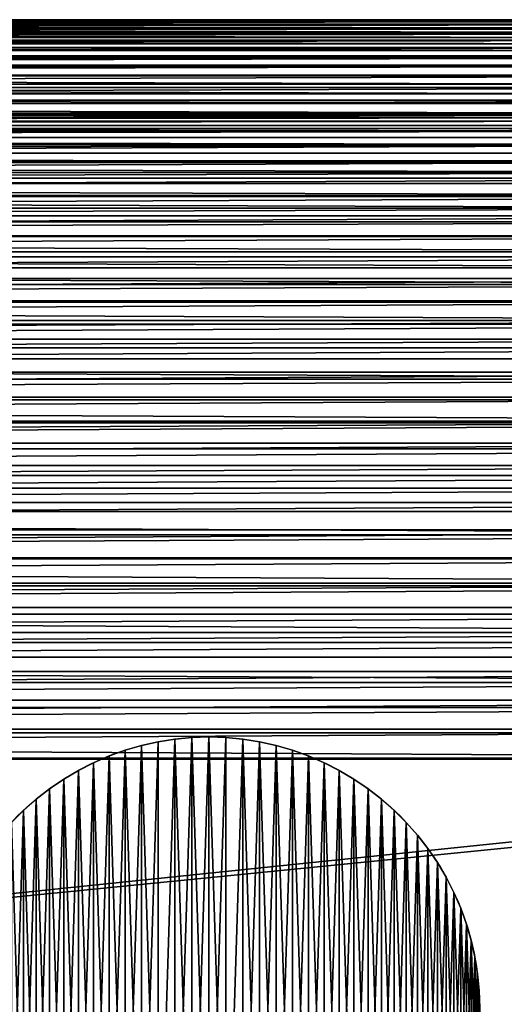
# Model space of a CAD drawing. Extents: x 3 to 203, y -1 to 79.
# Drawn here: x 147 to 166, y 39 to 79 of the extents above; entities that cross this region are included whole.
import ezdxf

# ---------------------------------------------------------------- set-up
doc = ezdxf.new("R2010")
doc.units = 0
doc.layers.get('0').update_dxf_attribs({"color": 13, "linetype": 'CONTINUOUS'})

# ---------------------------------------------------------------- blocks, each defined once
blk = doc.blocks.new('KOMPONENT_1')
for p, q in [((76.2, 169.963), (76.2, 30.037)), ((76.597, 30.033, 0.021), (76.597, 169.967, 0.021)), ((76.99, 30.03, 0.083), (76.99, 169.97, 0.083)), ((77.374, 30.026, 0.186), (77.374, 169.974, 0.186)), ((77.746, 30.022, 0.329), (77.746, 169.978, 0.329)), ((78.1, 30.019, 0.509), (78.1, 169.981, 0.509)), ((78.434, 30.015, 0.726), (78.434, 169.985, 0.726)), ((78.743, 30.012, 0.976), (78.743, 169.988, 0.976)), ((79.024, 30.01, 1.257), (79.024, 169.99, 1.257)), ((79.274, 30.007, 1.566), (79.274, 169.993, 1.566)), ((79.491, 30.005, 1.9), (79.491, 169.995, 1.9)), ((79.671, 30.003, 2.254), (79.671, 169.997, 2.254)), ((79.814, 30.002, 2.626), (79.814, 169.998, 2.626)), ((79.917, 30.001, 3.01), (79.917, 169.999, 3.01)), ((79.979, 30, 3.403), (79.979, 170, 3.403)), ((80, 170, 4), (80, 30, 4)), ((80, 30, 3.8), (80, 170, 3.8))]:
    blk.add_line(p, q)
at = {"color": 31}
mesh = blk.add_polyface(dxfattribs=at)
corners = [(0.023, 28.822, 4), (0, 170, 4), (0, 30, 4), (0.023, 171.178, 4), (0.092, 27.646, 4), (0.092, 172.354, 4), (0.208, 26.474, 4), (0.208, 173.526, 4), (0.369, 25.307, 4), (0.369, 174.693, 4), (0.576, 24.147, 4), (0.576, 175.853, 4), (0.829, 22.997, 4), (0.829, 177.003, 4), (1.126, 21.857, 4), (1.126, 178.143, 4), (1.468, 20.729, 4), (1.468, 179.271, 4), (1.854, 19.616, 4), (1.854, 180.384, 4), (2.284, 18.519, 4), (2.284, 181.481, 4), (2.756, 17.44, 4), (2.756, 182.56, 4), (3.27, 16.38, 4), (3.27, 183.62, 4), (3.825, 15.341, 4), (3.825, 184.659, 4), (4.421, 14.325, 4), (4.421, 185.675, 4), (5.056, 186.667, 4), (5.056, 13.333, 4), (5.729, 12.366, 4), (5.729, 187.634, 4), (6.44, 11.427, 4), (6.44, 188.573, 4), (7.188, 10.517, 4), (7.188, 189.483, 4), (7.97, 9.636, 4), (7.97, 190.364, 4), (8.787, 8.787, 4), (8.787, 191.213, 4), (9.636, 7.97, 4), (9.636, 192.03, 4), (10.517, 7.188, 4), (10.517, 192.812, 4), (11.427, 6.44, 4), (11.427, 193.56, 4), (12.366, 5.729, 4), (12.366, 194.271, 4), (13.333, 5.056, 4), (13.333, 194.944, 4), (14.325, 4.421, 4), (14.325, 195.579, 4), (15.341, 3.825, 4), (15.341, 196.175, 4), (16.38, 3.27, 4), (16.38, 196.73, 4), (17.44, 2.756, 4), (17.44, 197.244, 4), (18.519, 2.284, 4), (18.519, 197.716, 4), (19.616, 1.854, 4), (19.616, 198.146, 4), (20.729, 1.468, 4), (20.729, 198.532, 4), (21.857, 1.126, 4), (21.857, 198.874, 4), (22.997, 0.829, 4), (22.997, 199.171, 4), (24.147, 0.576, 4), (24.147, 199.424, 4), (25.307, 199.631, 4), (25.307, 0.369, 4), (26.474, 0.208, 4), (26.474, 199.792, 4), (27.646, 0.092, 4), (27.646, 199.908, 4), (28.822, 0.023, 4), (28.822, 199.977, 4), (30, 0, 4), (30, 200, 4), (50, 0, 4), (50, 200, 4), (51.178, 0.023, 4), (51.178, 199.977, 4), (52.354, 0.092, 4), (52.354, 199.908, 4), (53.526, 0.208, 4), (53.526, 199.792, 4), (54.693, 0.369, 4), (54.693, 199.631, 4), (55.853, 0.576, 4), (55.853, 199.424, 4), (57.003, 0.829, 4), (57.003, 199.171, 4), (58.143, 1.126, 4), (58.143, 198.874, 4), (59.271, 1.468, 4), (59.271, 198.532, 4), (60.384, 1.854, 4), (60.384, 198.146, 4), (61.481, 2.284, 4), (61.481, 197.716, 4), (62.56, 2.756, 4), (62.56, 197.244, 4), (63.62, 3.27, 4), (63.62, 196.73, 4), (64.659, 3.825, 4), (64.659, 196.175, 4), (65.675, 4.421, 4), (65.675, 195.579, 4), (66.667, 5.056, 4), (66.667, 194.944, 4), (67.634, 5.729, 4), (67.634, 194.271, 4), (68.573, 6.44, 4), (68.573, 193.56, 4), (69.483, 7.188, 4), (69.483, 192.812, 4), (70.364, 7.97, 4), (70.364, 192.03, 4), (71.213, 8.787, 4), (71.213, 191.213, 4), (72.03, 9.636, 4), (72.03, 190.364, 4), (72.812, 10.517, 4), (72.812, 189.483, 4), (73.56, 11.427, 4), (73.56, 188.573, 4), (74.271, 12.366, 4), (74.271, 187.634, 4), (74.944, 13.333, 4), (74.944, 186.667, 4), (75.579, 14.325, 4), (75.579, 185.675, 4), (76.175, 15.341, 4), (76.175, 184.659, 4), (76.73, 16.38, 4), (76.73, 183.62, 4), (77.244, 17.44, 4), (77.244, 182.56, 4), (77.716, 18.519, 4), (77.716, 181.481, 4), (78.146, 19.616, 4), (78.146, 180.384, 4), (78.532, 20.729, 4), (78.532, 179.271, 4), (78.874, 21.857, 4), (78.874, 178.143, 4), (79.171, 22.997, 4), (79.171, 177.003, 4), (79.424, 24.147, 4), (79.424, 175.853, 4), (79.631, 25.307, 4), (79.631, 174.693, 4), (79.792, 26.474, 4), (79.792, 173.526, 4), (79.908, 27.646, 4), (79.908, 172.354, 4), (79.977, 28.822, 4), (79.977, 171.178, 4), (80, 30, 4), (80, 170, 4)]
mesh.append_faces([[corners[k] for k in face] for face in [(0, 1, 2), (161, 162, 163)]], dxfattribs={"vtx0": -1, "color": 31})
mesh.append_faces([[corners[k] for k in face] for face in [(1, 0, 3), (3, 4, 5), (5, 6, 7), (7, 8, 9), (9, 10, 11), (11, 12, 13), (13, 14, 15), (15, 16, 17), (17, 18, 19), (19, 20, 21), (21, 22, 23), (23, 24, 25), (25, 26, 27), (27, 28, 29), (29, 28, 30), (30, 32, 33), (33, 34, 35), (35, 36, 37), (37, 38, 39), (39, 40, 41), (41, 42, 43), (43, 44, 45), (45, 46, 47), (47, 48, 49), (49, 50, 51), (51, 52, 53), (53, 54, 55), (55, 56, 57), (57, 58, 59), (59, 60, 61), (61, 62, 63), (63, 64, 65), (65, 66, 67), (67, 68, 69), (69, 70, 71), (71, 70, 72), (72, 74, 75), (75, 76, 77), (77, 78, 79), (79, 80, 81), (81, 82, 83), (83, 84, 85), (85, 86, 87), (87, 88, 89), (89, 90, 91), (91, 92, 93), (93, 94, 95), (95, 96, 97), (97, 98, 99), (99, 100, 101), (101, 102, 103), (103, 104, 105), (105, 106, 107), (107, 108, 109), (109, 110, 111), (111, 112, 113), (113, 114, 115), (115, 116, 117), (117, 118, 119), (119, 120, 121), (121, 122, 123), (123, 124, 125), (125, 126, 127), (127, 128, 129), (129, 130, 131), (131, 132, 133), (133, 134, 135), (135, 136, 137), (137, 138, 139), (139, 140, 141), (141, 142, 143), (143, 144, 145), (145, 146, 147), (147, 148, 149), (149, 150, 151), (151, 152, 153), (153, 154, 155), (155, 156, 157), (157, 158, 159), (159, 160, 161)]], dxfattribs={"vtx0": -1, "vtx1": -1, "color": 31})
mesh.append_faces([[corners[k] for k in face] for face in [(3, 0, 4), (5, 4, 6), (7, 6, 8), (9, 8, 10), (11, 10, 12), (13, 12, 14), (15, 14, 16), (17, 16, 18), (19, 18, 20), (21, 20, 22), (23, 22, 24), (25, 24, 26), (27, 26, 28), (30, 28, 31), (30, 31, 32), (33, 32, 34), (35, 34, 36), (37, 36, 38), (39, 38, 40), (41, 40, 42), (43, 42, 44), (45, 44, 46), (47, 46, 48), (49, 48, 50), (51, 50, 52), (53, 52, 54), (55, 54, 56), (57, 56, 58), (59, 58, 60), (61, 60, 62), (63, 62, 64), (65, 64, 66), (67, 66, 68), (69, 68, 70), (72, 70, 73), (72, 73, 74), (75, 74, 76), (77, 76, 78), (79, 78, 80), (81, 80, 82), (83, 82, 84), (85, 84, 86), (87, 86, 88), (89, 88, 90), (91, 90, 92), (93, 92, 94), (95, 94, 96), (97, 96, 98), (99, 98, 100), (101, 100, 102), (103, 102, 104), (105, 104, 106), (107, 106, 108), (109, 108, 110), (111, 110, 112), (113, 112, 114), (115, 114, 116), (117, 116, 118), (119, 118, 120), (121, 120, 122), (123, 122, 124), (125, 124, 126), (127, 126, 128), (129, 128, 130), (131, 130, 132), (133, 132, 134), (135, 134, 136), (137, 136, 138), (139, 138, 140), (141, 140, 142), (143, 142, 144), (145, 144, 146), (147, 146, 148), (149, 148, 150), (151, 150, 152), (153, 152, 154), (155, 154, 156), (157, 156, 158), (159, 158, 160), (161, 160, 162)]], dxfattribs={"vtx0": -1, "vtx2": -1, "color": 31})
mesh = blk.add_polyface(dxfattribs=at)
corners = [(3.821, 171.029), (3.8, 30.037), (3.8, 169.963), (3.821, 28.971), (3.881, 172.056), (3.881, 27.944), (3.982, 173.079), (3.982, 26.921), (4.123, 174.098), (4.123, 25.902), (4.304, 24.889), (4.304, 175.111), (4.525, 176.116), (4.525, 23.884), (4.784, 177.112), (4.784, 22.888), (5.083, 178.096), (5.083, 21.904), (5.42, 20.932), (5.42, 179.068), (5.795, 19.974), (5.795, 180.026), (6.207, 180.969), (6.207, 19.031), (6.656, 18.106), (6.656, 181.894), (7.141, 182.802), (7.141, 17.198), (7.661, 16.311), (7.661, 183.689), (8.216, 184.556), (8.216, 15.444), (8.804, 185.4), (8.804, 14.6), (9.425, 186.22), (9.425, 13.78), (10.078, 12.985), (10.078, 187.015), (10.761, 187.784), (10.761, 12.216), (11.474, 11.474), (11.474, 188.526), (12.216, 189.239), (12.216, 10.761), (12.985, 189.922), (12.985, 10.078), (13.78, 190.575), (13.78, 9.425), (14.6, 191.196), (14.6, 8.804), (15.444, 8.216), (15.444, 191.784), (16.311, 7.661), (16.311, 192.339), (17.198, 7.141), (17.198, 192.859), (18.106, 6.656), (18.106, 193.344), (19.031, 193.793), (19.031, 6.207), (19.974, 5.795), (19.974, 194.205), (20.932, 194.58), (20.932, 5.42), (21.904, 5.083), (21.904, 194.917), (22.888, 4.784), (22.888, 195.216), (23.884, 195.475), (23.884, 4.525), (24.889, 4.304), (24.889, 195.696), (25.902, 4.123), (25.902, 195.877), (26.921, 3.982), (26.921, 196.018), (27.944, 3.881), (27.944, 196.119), (28.971, 196.179), (28.971, 3.821), (30.037, 196.2), (30.037, 3.8), (49.963, 3.8), (49.963, 196.2), (51.029, 196.179), (51.029, 3.821), (52.056, 3.881), (52.056, 196.119), (53.079, 3.982), (53.079, 196.018), (54.098, 195.877), (54.098, 4.123), (55.111, 4.304), (55.111, 195.696), (56.116, 195.475), (56.116, 4.525), (57.112, 4.784), (57.112, 195.216), (58.096, 194.917), (58.096, 5.083), (59.068, 5.42), (59.068, 194.58), (60.026, 194.205), (60.026, 5.795), (60.969, 6.207), (60.969, 193.793), (61.894, 6.656), (61.894, 193.344), (62.802, 7.141), (62.802, 192.859), (63.689, 7.661), (63.689, 192.339), (64.556, 191.784), (64.556, 8.216), (65.4, 8.804), (65.4, 191.196), (66.22, 190.575), (66.22, 9.425), (67.015, 10.078), (67.015, 189.922), (67.784, 10.761), (67.784, 189.239), (68.526, 188.526), (68.526, 11.474), (69.239, 12.216), (69.239, 187.784), (69.922, 187.015), (69.922, 12.985), (70.575, 186.22), (70.575, 13.78), (71.196, 185.4), (71.196, 14.6), (71.784, 15.444), (71.784, 184.556), (72.339, 16.311), (72.339, 183.689), (72.859, 182.802), (72.859, 17.198), (73.344, 181.894), (73.344, 18.106), (73.793, 19.031), (73.793, 180.969), (74.205, 180.026), (74.205, 19.974), (74.58, 179.068), (74.58, 20.932), (74.917, 21.904), (74.917, 178.096), (75.216, 177.112), (75.216, 22.888), (75.475, 23.884), (75.475, 176.116), (75.696, 175.111), (75.696, 24.889), (75.877, 25.902), (75.877, 174.098), (76.018, 26.921), (76.018, 173.079), (76.119, 27.944), (76.119, 172.056), (76.179, 171.029), (76.179, 28.971), (76.2, 169.963), (76.2, 30.037)]
mesh.append_faces([[corners[k] for k in face] for face in [(0, 1, 2), (161, 162, 163)]], dxfattribs={"vtx0": -1, "color": 31})
mesh.append_faces([[corners[k] for k in face] for face in [(1, 0, 3), (3, 4, 5), (5, 6, 7), (7, 8, 9), (9, 8, 10), (10, 12, 13), (13, 14, 15), (15, 16, 17), (17, 16, 18), (18, 19, 20), (20, 22, 23), (23, 22, 24), (24, 26, 27), (27, 26, 28), (28, 30, 31), (31, 32, 33), (33, 34, 35), (35, 34, 36), (36, 38, 39), (39, 38, 40), (40, 42, 43), (43, 44, 45), (45, 46, 47), (47, 48, 49), (49, 48, 50), (50, 51, 52), (52, 53, 54), (54, 55, 56), (56, 58, 59), (59, 58, 60), (60, 62, 63), (63, 62, 64), (64, 65, 66), (66, 68, 69), (69, 68, 70), (70, 71, 72), (72, 73, 74), (74, 75, 76), (76, 78, 79), (79, 80, 81), (81, 80, 82), (82, 84, 85), (85, 84, 86), (86, 87, 88), (88, 90, 91), (91, 90, 92), (92, 94, 95), (95, 94, 96), (96, 98, 99), (99, 98, 100), (100, 102, 103), (103, 102, 104), (104, 105, 106), (106, 107, 108), (108, 109, 110), (110, 112, 113), (113, 112, 114), (114, 116, 117), (117, 116, 118), (118, 119, 120), (120, 122, 123), (123, 122, 124), (124, 126, 127), (127, 128, 129), (129, 130, 131), (131, 130, 132), (132, 133, 134), (134, 136, 137), (137, 138, 139), (139, 138, 140), (140, 142, 143), (143, 144, 145), (145, 144, 146), (146, 148, 149), (149, 148, 150), (150, 152, 153), (153, 152, 154), (154, 155, 156), (156, 157, 158), (158, 160, 161)]], dxfattribs={"vtx0": -1, "vtx1": -1, "color": 31})
mesh.append_faces([[corners[k] for k in face] for face in [(3, 0, 4), (5, 4, 6), (7, 6, 8), (10, 8, 11), (10, 11, 12), (13, 12, 14), (15, 14, 16), (18, 16, 19), (20, 19, 21), (20, 21, 22), (24, 22, 25), (24, 25, 26), (28, 26, 29), (28, 29, 30), (31, 30, 32), (33, 32, 34), (36, 34, 37), (36, 37, 38), (40, 38, 41), (40, 41, 42), (43, 42, 44), (45, 44, 46), (47, 46, 48), (50, 48, 51), (52, 51, 53), (54, 53, 55), (56, 55, 57), (56, 57, 58), (60, 58, 61), (60, 61, 62), (64, 62, 65), (66, 65, 67), (66, 67, 68), (70, 68, 71), (72, 71, 73), (74, 73, 75), (76, 75, 77), (76, 77, 78), (79, 78, 80), (82, 80, 83), (82, 83, 84), (86, 84, 87), (88, 87, 89), (88, 89, 90), (92, 90, 93), (92, 93, 94), (96, 94, 97), (96, 97, 98), (100, 98, 101), (100, 101, 102), (104, 102, 105), (106, 105, 107), (108, 107, 109), (110, 109, 111), (110, 111, 112), (114, 112, 115), (114, 115, 116), (118, 116, 119), (120, 119, 121), (120, 121, 122), (124, 122, 125), (124, 125, 126), (127, 126, 128), (129, 128, 130), (132, 130, 133), (134, 133, 135), (134, 135, 136), (137, 136, 138), (140, 138, 141), (140, 141, 142), (143, 142, 144), (146, 144, 147), (146, 147, 148), (150, 148, 151), (150, 151, 152), (154, 152, 155), (156, 155, 157), (158, 157, 159), (158, 159, 160), (161, 160, 162)]], dxfattribs={"vtx0": -1, "vtx2": -1, "color": 31})
mesh = blk.add_polyface(dxfattribs=at)
corners = [(76.597, 169.967, 0.021), (76.2, 30.037), (76.2, 169.963), (76.597, 30.033, 0.021)]
mesh.append_faces([[corners[k] for k in face] for face in [(0, 1, 2), (1, 0, 3)]], dxfattribs={"vtx0": -1, "color": 31})
mesh = blk.add_polyface(dxfattribs=at)
corners = [(76.99, 169.97, 0.083), (76.597, 30.033, 0.021), (76.597, 169.967, 0.021), (76.99, 30.03, 0.083)]
mesh.append_faces([[corners[k] for k in face] for face in [(0, 1, 2), (1, 0, 3)]], dxfattribs={"vtx0": -1, "color": 31})
mesh = blk.add_polyface(dxfattribs=at)
corners = [(77.374, 169.974, 0.186), (76.99, 30.03, 0.083), (76.99, 169.97, 0.083), (77.374, 30.026, 0.186)]
mesh.append_faces([[corners[k] for k in face] for face in [(0, 1, 2), (1, 0, 3)]], dxfattribs={"vtx0": -1, "color": 31})
mesh = blk.add_polyface(dxfattribs=at)
corners = [(77.746, 169.978, 0.329), (77.374, 30.026, 0.186), (77.374, 169.974, 0.186), (77.746, 30.022, 0.329)]
mesh.append_faces([[corners[k] for k in face] for face in [(0, 1, 2), (1, 0, 3)]], dxfattribs={"vtx0": -1, "color": 31})
mesh = blk.add_polyface(dxfattribs=at)
corners = [(77.746, 169.978, 0.329), (78.1, 30.019, 0.509), (77.746, 30.022, 0.329), (78.1, 169.981, 0.509)]
mesh.append_faces([[corners[k] for k in face] for face in [(0, 1, 2), (1, 0, 3)]], dxfattribs={"vtx0": -1, "color": 31})
mesh = blk.add_polyface(dxfattribs=at)
corners = [(78.1, 169.981, 0.509), (78.434, 30.015, 0.726), (78.1, 30.019, 0.509), (78.434, 169.985, 0.726)]
mesh.append_faces([[corners[k] for k in face] for face in [(0, 1, 2), (1, 0, 3)]], dxfattribs={"vtx0": -1, "color": 31})
mesh = blk.add_polyface(dxfattribs=at)
corners = [(78.743, 169.988, 0.976), (78.434, 30.015, 0.726), (78.434, 169.985, 0.726), (78.743, 30.012, 0.976)]
mesh.append_faces([[corners[k] for k in face] for face in [(0, 1, 2), (1, 0, 3)]], dxfattribs={"vtx0": -1, "color": 31})
mesh = blk.add_polyface(dxfattribs=at)
corners = [(79.024, 169.99, 1.257), (78.743, 30.012, 0.976), (78.743, 169.988, 0.976), (79.024, 30.01, 1.257)]
mesh.append_faces([[corners[k] for k in face] for face in [(0, 1, 2), (1, 0, 3)]], dxfattribs={"vtx0": -1, "color": 31})
mesh = blk.add_polyface(dxfattribs=at)
corners = [(79.024, 30.01, 1.257), (79.274, 169.993, 1.566), (79.274, 30.007, 1.566), (79.024, 169.99, 1.257)]
mesh.append_faces([[corners[k] for k in face] for face in [(0, 1, 2), (1, 0, 3)]], dxfattribs={"vtx0": -1, "color": 31})
mesh = blk.add_polyface(dxfattribs=at)
corners = [(79.274, 30.007, 1.566), (79.491, 169.995, 1.9), (79.491, 30.005, 1.9), (79.274, 169.993, 1.566)]
mesh.append_faces([[corners[k] for k in face] for face in [(0, 1, 2), (1, 0, 3)]], dxfattribs={"vtx0": -1, "color": 31})
mesh = blk.add_polyface(dxfattribs=at)
corners = [(79.491, 30.005, 1.9), (79.671, 169.997, 2.254), (79.671, 30.003, 2.254), (79.491, 169.995, 1.9)]
mesh.append_faces([[corners[k] for k in face] for face in [(0, 1, 2), (1, 0, 3)]], dxfattribs={"vtx0": -1, "color": 31})
mesh = blk.add_polyface(dxfattribs=at)
corners = [(79.671, 30.003, 2.254), (79.814, 169.998, 2.626), (79.814, 30.002, 2.626), (79.671, 169.997, 2.254)]
mesh.append_faces([[corners[k] for k in face] for face in [(0, 1, 2), (1, 0, 3)]], dxfattribs={"vtx0": -1, "color": 31})
mesh = blk.add_polyface(dxfattribs=at)
corners = [(79.814, 30.002, 2.626), (79.917, 169.999, 3.01), (79.917, 30.001, 3.01), (79.814, 169.998, 2.626)]
mesh.append_faces([[corners[k] for k in face] for face in [(0, 1, 2), (1, 0, 3)]], dxfattribs={"vtx0": -1, "color": 31})
mesh = blk.add_polyface(dxfattribs=at)
corners = [(79.917, 30.001, 3.01), (79.979, 170, 3.403), (79.979, 30, 3.403), (79.917, 169.999, 3.01)]
mesh.append_faces([[corners[k] for k in face] for face in [(0, 1, 2), (1, 0, 3)]], dxfattribs={"vtx0": -1, "color": 31})
mesh = blk.add_polyface(dxfattribs=at)
corners = [(79.979, 30, 3.403), (80, 170, 3.8), (80, 30, 3.8), (79.979, 170, 3.403)]
mesh.append_faces([[corners[k] for k in face] for face in [(0, 1, 2), (1, 0, 3)]], dxfattribs={"vtx0": -1, "color": 31})
mesh = blk.add_polyface(dxfattribs=at)
corners = [(80, 30, 3.8), (80, 170, 4), (80, 30, 4), (80, 170, 3.8)]
mesh.append_faces([[corners[k] for k in face] for face in [(0, 1, 2), (1, 0, 3)]], dxfattribs={"vtx0": -1, "color": 31})
blk = doc.blocks.new('KOMPONENT_90')
for p, q in [((0.022, 10.309), (0.022, 10.309, 72)), ((0.087, 9.621), (0.087, 9.621, 72)), ((0.195, 8.939), (0.195, 8.939, 72)), ((0.346, 8.264), (0.346, 8.264, 72)), ((0.538, 7.601), (0.538, 7.601, 72)), ((0.772, 6.951), (0.772, 6.951, 72)), ((1.047, 6.316), (1.047, 6.316, 72)), ((1.361, 5.701), (1.361, 5.701, 72)), ((1.712, 5.106), (1.712, 5.106, 72)), ((2.101, 4.534), (2.101, 4.534, 72)), ((2.524, 3.988), (2.524, 3.988, 72)), ((2.981, 3.47), (2.981, 3.47, 72)), ((3.47, 2.981), (3.47, 2.981, 72)), ((18.53, 2.981), (18.53, 2.981, 72)), ((3.988, 2.524), (3.988, 2.524, 72)), ((18.012, 2.524), (18.012, 2.524, 72)), ((4.534, 2.101), (4.534, 2.101, 72)), ((17.466, 2.101), (17.466, 2.101, 72)), ((5.106, 1.712), (5.106, 1.712, 72)), ((16.894, 1.712), (16.894, 1.712, 72)), ((5.701, 1.361), (5.701, 1.361, 72)), ((16.299, 1.361), (16.299, 1.361, 72)), ((6.316, 1.047), (6.316, 1.047, 72)), ((15.684, 1.047), (15.684, 1.047, 72)), ((6.951, 0.772), (6.951, 0.772, 72)), ((7.601, 0.538), (7.601, 0.538, 72)), ((14.399, 0.538), (14.399, 0.538, 72)), ((15.049, 0.772), (15.049, 0.772, 72)), ((8.264, 0.346), (8.264, 0.346, 72)), ((8.939, 0.195), (8.939, 0.195, 72)), ((9.621, 0.087), (9.621, 0.087, 72)), ((10.309, 0.022), (10.309, 0.022, 72)), ((11, 0), (11, 0, 72)), ((11.691, 0.022), (11.691, 0.022, 72)), ((12.379, 0.087), (12.379, 0.087, 72)), ((13.061, 0.195), (13.061, 0.195, 72)), ((13.736, 0.346), (13.736, 0.346, 72))]:
    blk.add_line(p, q)
for centre in [(11, 11), (11, 11, 72)]:
    blk.add_circle(centre, 11)
mesh = blk.add_polyface()
corners = [(0.022, 11.691), (0.022, 10.309), (0, 11), (0.087, 12.379), (0.087, 9.621), (0.195, 13.061), (0.195, 8.939), (0.346, 13.736), (0.346, 8.264), (0.538, 14.399), (0.538, 7.601), (0.772, 15.049), (0.772, 6.951), (1.047, 15.684), (1.047, 6.316), (1.361, 16.299), (1.361, 5.701), (1.712, 16.894), (1.712, 5.106), (2.101, 17.466), (2.101, 4.534), (2.524, 18.012), (2.524, 3.988), (2.981, 18.53), (2.981, 3.47), (3.47, 19.019), (3.47, 2.981), (3.988, 19.476), (3.988, 2.524), (4.534, 19.899), (4.534, 2.101), (5.106, 20.288), (5.106, 1.712), (5.701, 20.639), (5.701, 1.361), (6.316, 20.953), (6.316, 1.047), (6.951, 21.228), (6.951, 0.772), (7.601, 21.462), (7.601, 0.538), (8.264, 21.654), (8.264, 0.346), (8.939, 21.805), (8.939, 0.195), (9.621, 21.913), (9.621, 0.087), (10.309, 21.978), (10.309, 0.022), (11, 22), (11, 0), (11.691, 21.978), (11.691, 0.022), (12.379, 21.913), (12.379, 0.087), (13.061, 21.805), (13.061, 0.195), (13.736, 21.654), (13.736, 0.346), (14.399, 21.462), (14.399, 0.538), (15.049, 21.228), (15.049, 0.772), (15.684, 20.953), (15.684, 1.047), (16.299, 20.639), (16.299, 1.361), (16.894, 20.288), (16.894, 1.712), (17.466, 19.899), (17.466, 2.101), (18.012, 19.476), (18.012, 2.524), (18.53, 19.019), (18.53, 2.981), (19.019, 18.53), (19.019, 3.47), (19.476, 18.012), (19.476, 3.988), (19.899, 17.466), (19.899, 4.534), (20.288, 16.894), (20.288, 5.106), (20.639, 16.299), (20.639, 5.701), (20.953, 15.684), (20.953, 6.316), (21.228, 15.049), (21.228, 6.951), (21.462, 14.399), (21.462, 7.601), (21.654, 13.736), (21.654, 8.264), (21.805, 13.061), (21.805, 8.939), (21.913, 12.379), (21.913, 9.621), (21.978, 11.691), (21.978, 10.309), (22, 11)]
mesh.append_faces([[corners[k] for k in face] for face in [(0, 1, 2), (98, 97, 99)]], dxfattribs={"vtx0": -1})
mesh.append_faces([[corners[k] for k in face] for face in [(1, 3, 4), (4, 5, 6), (6, 7, 8), (8, 9, 10), (10, 11, 12), (12, 13, 14), (14, 15, 16), (16, 17, 18), (18, 19, 20), (20, 21, 22), (22, 23, 24), (24, 25, 26), (26, 27, 28), (28, 29, 30), (30, 31, 32), (32, 33, 34), (34, 35, 36), (36, 37, 38), (38, 39, 40), (40, 41, 42), (42, 43, 44), (44, 45, 46), (46, 47, 48), (48, 49, 50), (50, 51, 52), (52, 53, 54), (54, 55, 56), (56, 57, 58), (58, 59, 60), (60, 61, 62), (62, 63, 64), (64, 65, 66), (66, 67, 68), (68, 69, 70), (70, 71, 72), (72, 73, 74), (74, 75, 76), (76, 77, 78), (78, 79, 80), (80, 81, 82), (82, 83, 84), (84, 85, 86), (86, 87, 88), (88, 89, 90), (90, 91, 92), (92, 93, 94), (94, 95, 96), (96, 97, 98)]], dxfattribs={"vtx0": -1, "vtx1": -1})
mesh.append_faces([[corners[k] for k in face] for face in [(1, 0, 3), (4, 3, 5), (6, 5, 7), (8, 7, 9), (10, 9, 11), (12, 11, 13), (14, 13, 15), (16, 15, 17), (18, 17, 19), (20, 19, 21), (22, 21, 23), (24, 23, 25), (26, 25, 27), (28, 27, 29), (30, 29, 31), (32, 31, 33), (34, 33, 35), (36, 35, 37), (38, 37, 39), (40, 39, 41), (42, 41, 43), (44, 43, 45), (46, 45, 47), (48, 47, 49), (50, 49, 51), (52, 51, 53), (54, 53, 55), (56, 55, 57), (58, 57, 59), (60, 59, 61), (62, 61, 63), (64, 63, 65), (66, 65, 67), (68, 67, 69), (70, 69, 71), (72, 71, 73), (74, 73, 75), (76, 75, 77), (78, 77, 79), (80, 79, 81), (82, 81, 83), (84, 83, 85), (86, 85, 87), (88, 87, 89), (90, 89, 91), (92, 91, 93), (94, 93, 95), (96, 95, 97)]], dxfattribs={"vtx0": -1, "vtx2": -1})
mesh = blk.add_polyface()
corners = [(0.022, 10.309, 72), (0.022, 11.691, 72), (0, 11, 72), (0.087, 9.621, 72), (0.087, 12.379, 72), (0.195, 8.939, 72), (0.195, 13.061, 72), (0.346, 8.264, 72), (0.346, 13.736, 72), (0.538, 7.601, 72), (0.538, 14.399, 72), (0.772, 6.951, 72), (0.772, 15.049, 72), (1.047, 6.316, 72), (1.047, 15.684, 72), (1.361, 5.701, 72), (1.361, 16.299, 72), (1.712, 5.106, 72), (1.712, 16.894, 72), (2.101, 4.534, 72), (2.101, 17.466, 72), (2.524, 3.988, 72), (2.524, 18.012, 72), (2.981, 3.47, 72), (2.981, 18.53, 72), (3.47, 2.981, 72), (3.47, 19.019, 72), (3.988, 2.524, 72), (3.988, 19.476, 72), (4.534, 2.101, 72), (4.534, 19.899, 72), (5.106, 1.712, 72), (5.106, 20.288, 72), (5.701, 1.361, 72), (5.701, 20.639, 72), (6.316, 1.047, 72), (6.316, 20.953, 72), (6.951, 0.772, 72), (6.951, 21.228, 72), (7.601, 0.538, 72), (7.601, 21.462, 72), (8.264, 0.346, 72), (8.264, 21.654, 72), (8.939, 0.195, 72), (8.939, 21.805, 72), (9.621, 0.087, 72), (9.621, 21.913, 72), (10.309, 21.978, 72), (10.309, 0.022, 72), (11, 0, 72), (11, 22, 72), (11.691, 0.022, 72), (11.691, 21.978, 72), (12.379, 0.087, 72), (12.379, 21.913, 72), (13.061, 21.805, 72), (13.061, 0.195, 72), (13.736, 0.346, 72), (13.736, 21.654, 72), (14.399, 0.538, 72), (14.399, 21.462, 72), (15.049, 0.772, 72), (15.049, 21.228, 72), (15.684, 1.047, 72), (15.684, 20.953, 72), (16.299, 1.361, 72), (16.299, 20.639, 72), (16.894, 1.712, 72), (16.894, 20.288, 72), (17.466, 2.101, 72), (17.466, 19.899, 72), (18.012, 2.524, 72), (18.012, 19.476, 72), (18.53, 2.981, 72), (18.53, 19.019, 72), (19.019, 3.47, 72), (19.019, 18.53, 72), (19.476, 3.988, 72), (19.476, 18.012, 72), (19.899, 4.534, 72), (19.899, 17.466, 72), (20.288, 5.106, 72), (20.288, 16.894, 72), (20.639, 5.701, 72), (20.639, 16.299, 72), (20.953, 6.316, 72), (20.953, 15.684, 72), (21.228, 6.951, 72), (21.228, 15.049, 72), (21.462, 7.601, 72), (21.462, 14.399, 72), (21.654, 8.264, 72), (21.654, 13.736, 72), (21.805, 8.939, 72), (21.805, 13.061, 72), (21.913, 9.621, 72), (21.913, 12.379, 72), (21.978, 10.309, 72), (21.978, 11.691, 72), (22, 11, 72)]
mesh.append_faces([[corners[k] for k in face] for face in [(0, 1, 2), (98, 97, 99)]], dxfattribs={"vtx0": -1})
mesh.append_faces([[corners[k] for k in face] for face in [(1, 3, 4), (4, 5, 6), (6, 7, 8), (8, 9, 10), (10, 11, 12), (12, 13, 14), (14, 15, 16), (16, 17, 18), (18, 19, 20), (20, 21, 22), (22, 23, 24), (24, 25, 26), (26, 27, 28), (28, 29, 30), (30, 31, 32), (32, 33, 34), (34, 35, 36), (36, 37, 38), (38, 39, 40), (40, 41, 42), (42, 43, 44), (44, 45, 46), (46, 45, 47), (47, 49, 50), (50, 51, 52), (52, 53, 54), (54, 53, 55), (55, 57, 58), (58, 59, 60), (60, 61, 62), (62, 63, 64), (64, 65, 66), (66, 67, 68), (68, 69, 70), (70, 71, 72), (72, 73, 74), (74, 75, 76), (76, 77, 78), (78, 79, 80), (80, 81, 82), (82, 83, 84), (84, 85, 86), (86, 87, 88), (88, 89, 90), (90, 91, 92), (92, 93, 94), (94, 95, 96), (96, 97, 98)]], dxfattribs={"vtx0": -1, "vtx1": -1})
mesh.append_faces([[corners[k] for k in face] for face in [(1, 0, 3), (4, 3, 5), (6, 5, 7), (8, 7, 9), (10, 9, 11), (12, 11, 13), (14, 13, 15), (16, 15, 17), (18, 17, 19), (20, 19, 21), (22, 21, 23), (24, 23, 25), (26, 25, 27), (28, 27, 29), (30, 29, 31), (32, 31, 33), (34, 33, 35), (36, 35, 37), (38, 37, 39), (40, 39, 41), (42, 41, 43), (44, 43, 45), (47, 45, 48), (47, 48, 49), (50, 49, 51), (52, 51, 53), (55, 53, 56), (55, 56, 57), (58, 57, 59), (60, 59, 61), (62, 61, 63), (64, 63, 65), (66, 65, 67), (68, 67, 69), (70, 69, 71), (72, 71, 73), (74, 73, 75), (76, 75, 77), (78, 77, 79), (80, 79, 81), (82, 81, 83), (84, 83, 85), (86, 85, 87), (88, 87, 89), (90, 89, 91), (92, 91, 93), (94, 93, 95), (96, 95, 97)]], dxfattribs={"vtx0": -1, "vtx2": -1})
mesh = blk.add_polyface()
corners = [(0, 11, 72), (0.022, 10.309), (0.022, 10.309, 72), (0, 11)]
mesh.append_faces([[corners[k] for k in face] for face in [(0, 1, 2), (1, 0, 3)]], dxfattribs={"vtx0": -1})
mesh = blk.add_polyface()
corners = [(0.022, 10.309, 72), (0.087, 9.621), (0.087, 9.621, 72), (0.022, 10.309)]
mesh.append_faces([[corners[k] for k in face] for face in [(0, 1, 2), (1, 0, 3)]], dxfattribs={"vtx0": -1})
mesh = blk.add_polyface()
corners = [(0.087, 9.621, 72), (0.195, 8.939), (0.195, 8.939, 72), (0.087, 9.621)]
mesh.append_faces([[corners[k] for k in face] for face in [(0, 1, 2), (1, 0, 3)]], dxfattribs={"vtx0": -1})
mesh = blk.add_polyface()
corners = [(0.195, 8.939, 72), (0.346, 8.264), (0.346, 8.264, 72), (0.195, 8.939)]
mesh.append_faces([[corners[k] for k in face] for face in [(0, 1, 2), (1, 0, 3)]], dxfattribs={"vtx0": -1})
mesh = blk.add_polyface()
corners = [(0.346, 8.264, 72), (0.538, 7.601), (0.538, 7.601, 72), (0.346, 8.264)]
mesh.append_faces([[corners[k] for k in face] for face in [(0, 1, 2), (1, 0, 3)]], dxfattribs={"vtx0": -1})
mesh = blk.add_polyface()
corners = [(0.538, 7.601, 72), (0.772, 6.951), (0.772, 6.951, 72), (0.538, 7.601)]
mesh.append_faces([[corners[k] for k in face] for face in [(0, 1, 2), (1, 0, 3)]], dxfattribs={"vtx0": -1})
mesh = blk.add_polyface()
corners = [(0.772, 6.951, 72), (1.047, 6.316), (1.047, 6.316, 72), (0.772, 6.951)]
mesh.append_faces([[corners[k] for k in face] for face in [(0, 1, 2), (1, 0, 3)]], dxfattribs={"vtx0": -1})
mesh = blk.add_polyface()
corners = [(1.047, 6.316, 72), (1.361, 5.701), (1.361, 5.701, 72), (1.047, 6.316)]
mesh.append_faces([[corners[k] for k in face] for face in [(0, 1, 2), (1, 0, 3)]], dxfattribs={"vtx0": -1})
mesh = blk.add_polyface()
corners = [(1.361, 5.701, 72), (1.712, 5.106), (1.712, 5.106, 72), (1.361, 5.701)]
mesh.append_faces([[corners[k] for k in face] for face in [(0, 1, 2), (1, 0, 3)]], dxfattribs={"vtx0": -1})
mesh = blk.add_polyface()
corners = [(1.712, 5.106, 72), (2.101, 4.534), (2.101, 4.534, 72), (1.712, 5.106)]
mesh.append_faces([[corners[k] for k in face] for face in [(0, 1, 2), (1, 0, 3)]], dxfattribs={"vtx0": -1})
mesh = blk.add_polyface()
corners = [(2.101, 4.534, 72), (2.524, 3.988), (2.524, 3.988, 72), (2.101, 4.534)]
mesh.append_faces([[corners[k] for k in face] for face in [(0, 1, 2), (1, 0, 3)]], dxfattribs={"vtx0": -1})
mesh = blk.add_polyface()
corners = [(2.524, 3.988, 72), (2.981, 3.47), (2.981, 3.47, 72), (2.524, 3.988)]
mesh.append_faces([[corners[k] for k in face] for face in [(0, 1, 2), (1, 0, 3)]], dxfattribs={"vtx0": -1})
mesh = blk.add_polyface()
corners = [(3.47, 2.981, 72), (2.981, 3.47), (3.47, 2.981), (2.981, 3.47, 72)]
mesh.append_faces([[corners[k] for k in face] for face in [(0, 1, 2), (1, 0, 3)]], dxfattribs={"vtx0": -1})
mesh = blk.add_polyface()
corners = [(19.019, 3.47, 72), (18.53, 2.981), (19.019, 3.47), (18.53, 2.981, 72)]
mesh.append_faces([[corners[k] for k in face] for face in [(0, 1, 2), (1, 0, 3)]], dxfattribs={"vtx0": -1})
mesh = blk.add_polyface()
corners = [(3.988, 2.524, 72), (3.47, 2.981), (3.988, 2.524), (3.47, 2.981, 72)]
mesh.append_faces([[corners[k] for k in face] for face in [(0, 1, 2), (1, 0, 3)]], dxfattribs={"vtx0": -1})
mesh = blk.add_polyface()
corners = [(18.53, 2.981, 72), (18.012, 2.524), (18.53, 2.981), (18.012, 2.524, 72)]
mesh.append_faces([[corners[k] for k in face] for face in [(0, 1, 2), (1, 0, 3)]], dxfattribs={"vtx0": -1})
mesh = blk.add_polyface()
corners = [(4.534, 2.101, 72), (3.988, 2.524), (4.534, 2.101), (3.988, 2.524, 72)]
mesh.append_faces([[corners[k] for k in face] for face in [(0, 1, 2), (1, 0, 3)]], dxfattribs={"vtx0": -1})
mesh = blk.add_polyface()
corners = [(18.012, 2.524, 72), (17.466, 2.101), (18.012, 2.524), (17.466, 2.101, 72)]
mesh.append_faces([[corners[k] for k in face] for face in [(0, 1, 2), (1, 0, 3)]], dxfattribs={"vtx0": -1})
mesh = blk.add_polyface()
corners = [(5.106, 1.712, 72), (4.534, 2.101), (5.106, 1.712), (4.534, 2.101, 72)]
mesh.append_faces([[corners[k] for k in face] for face in [(0, 1, 2), (1, 0, 3)]], dxfattribs={"vtx0": -1})
mesh = blk.add_polyface()
corners = [(17.466, 2.101, 72), (16.894, 1.712), (17.466, 2.101), (16.894, 1.712, 72)]
mesh.append_faces([[corners[k] for k in face] for face in [(0, 1, 2), (1, 0, 3)]], dxfattribs={"vtx0": -1})
mesh = blk.add_polyface()
corners = [(5.701, 1.361, 72), (5.106, 1.712), (5.701, 1.361), (5.106, 1.712, 72)]
mesh.append_faces([[corners[k] for k in face] for face in [(0, 1, 2), (1, 0, 3)]], dxfattribs={"vtx0": -1})
mesh = blk.add_polyface()
corners = [(16.894, 1.712, 72), (16.299, 1.361), (16.894, 1.712), (16.299, 1.361, 72)]
mesh.append_faces([[corners[k] for k in face] for face in [(0, 1, 2), (1, 0, 3)]], dxfattribs={"vtx0": -1})
mesh = blk.add_polyface()
corners = [(6.316, 1.047, 72), (5.701, 1.361), (6.316, 1.047), (5.701, 1.361, 72)]
mesh.append_faces([[corners[k] for k in face] for face in [(0, 1, 2), (1, 0, 3)]], dxfattribs={"vtx0": -1})
mesh = blk.add_polyface()
corners = [(16.299, 1.361, 72), (15.684, 1.047), (16.299, 1.361), (15.684, 1.047, 72)]
mesh.append_faces([[corners[k] for k in face] for face in [(0, 1, 2), (1, 0, 3)]], dxfattribs={"vtx0": -1})
mesh = blk.add_polyface()
corners = [(6.951, 0.772, 72), (6.316, 1.047), (6.951, 0.772), (6.316, 1.047, 72)]
mesh.append_faces([[corners[k] for k in face] for face in [(0, 1, 2), (1, 0, 3)]], dxfattribs={"vtx0": -1})
mesh = blk.add_polyface()
corners = [(15.684, 1.047, 72), (15.049, 0.772), (15.684, 1.047), (15.049, 0.772, 72)]
mesh.append_faces([[corners[k] for k in face] for face in [(0, 1, 2), (1, 0, 3)]], dxfattribs={"vtx0": -1})
mesh = blk.add_polyface()
corners = [(7.601, 0.538, 72), (6.951, 0.772), (7.601, 0.538), (6.951, 0.772, 72)]
mesh.append_faces([[corners[k] for k in face] for face in [(0, 1, 2), (1, 0, 3)]], dxfattribs={"vtx0": -1})
mesh = blk.add_polyface()
corners = [(8.264, 0.346, 72), (7.601, 0.538), (8.264, 0.346), (7.601, 0.538, 72)]
mesh.append_faces([[corners[k] for k in face] for face in [(0, 1, 2), (1, 0, 3)]], dxfattribs={"vtx0": -1})
mesh = blk.add_polyface()
corners = [(14.399, 0.538, 72), (13.736, 0.346), (14.399, 0.538), (13.736, 0.346, 72)]
mesh.append_faces([[corners[k] for k in face] for face in [(0, 1, 2), (1, 0, 3)]], dxfattribs={"vtx0": -1})
mesh = blk.add_polyface()
corners = [(15.049, 0.772, 72), (14.399, 0.538), (15.049, 0.772), (14.399, 0.538, 72)]
mesh.append_faces([[corners[k] for k in face] for face in [(0, 1, 2), (1, 0, 3)]], dxfattribs={"vtx0": -1})
mesh = blk.add_polyface()
corners = [(8.939, 0.195, 72), (8.264, 0.346), (8.939, 0.195), (8.264, 0.346, 72)]
mesh.append_faces([[corners[k] for k in face] for face in [(0, 1, 2), (1, 0, 3)]], dxfattribs={"vtx0": -1})
mesh = blk.add_polyface()
corners = [(9.621, 0.087, 72), (8.939, 0.195), (9.621, 0.087), (8.939, 0.195, 72)]
mesh.append_faces([[corners[k] for k in face] for face in [(0, 1, 2), (1, 0, 3)]], dxfattribs={"vtx0": -1})
mesh = blk.add_polyface()
corners = [(10.309, 0.022, 72), (9.621, 0.087), (10.309, 0.022), (9.621, 0.087, 72)]
mesh.append_faces([[corners[k] for k in face] for face in [(0, 1, 2), (1, 0, 3)]], dxfattribs={"vtx0": -1})
mesh = blk.add_polyface()
corners = [(11, 0, 72), (10.309, 0.022), (11, 0), (10.309, 0.022, 72)]
mesh.append_faces([[corners[k] for k in face] for face in [(0, 1, 2), (1, 0, 3)]], dxfattribs={"vtx0": -1})
mesh = blk.add_polyface()
corners = [(11.691, 0.022, 72), (11, 0), (11.691, 0.022), (11, 0, 72)]
mesh.append_faces([[corners[k] for k in face] for face in [(0, 1, 2), (1, 0, 3)]], dxfattribs={"vtx0": -1})
mesh = blk.add_polyface()
corners = [(12.379, 0.087, 72), (11.691, 0.022), (12.379, 0.087), (11.691, 0.022, 72)]
mesh.append_faces([[corners[k] for k in face] for face in [(0, 1, 2), (1, 0, 3)]], dxfattribs={"vtx0": -1})
mesh = blk.add_polyface()
corners = [(13.061, 0.195, 72), (12.379, 0.087), (13.061, 0.195), (12.379, 0.087, 72)]
mesh.append_faces([[corners[k] for k in face] for face in [(0, 1, 2), (1, 0, 3)]], dxfattribs={"vtx0": -1})
mesh = blk.add_polyface()
corners = [(13.736, 0.346, 72), (13.061, 0.195), (13.736, 0.346), (13.061, 0.195, 72)]
mesh.append_faces([[corners[k] for k in face] for face in [(0, 1, 2), (1, 0, 3)]], dxfattribs={"vtx0": -1})
blk = doc.blocks.new('GRUPA_38')
blk.add_blockref('KOMPONENT_90', (0, 11.061))
blk = doc.blocks.new('GRUPA_39')
at = {"rotation": 89.99999999999942}
blk.add_blockref('KOMPONENT_1', (201.87, -0.06, 72), dxfattribs=at)
at = {"color": 254, "rotation": 179.9999999999849}
blk.add_blockref('GRUPA_38', (164.321, 61.862), dxfattribs=at)

msp = doc.modelspace()

# ---------------------------------------------------------------- block references
msp.add_blockref('GRUPA_39', (1.095, -0.978))

doc.saveas('drawing.dxf')
